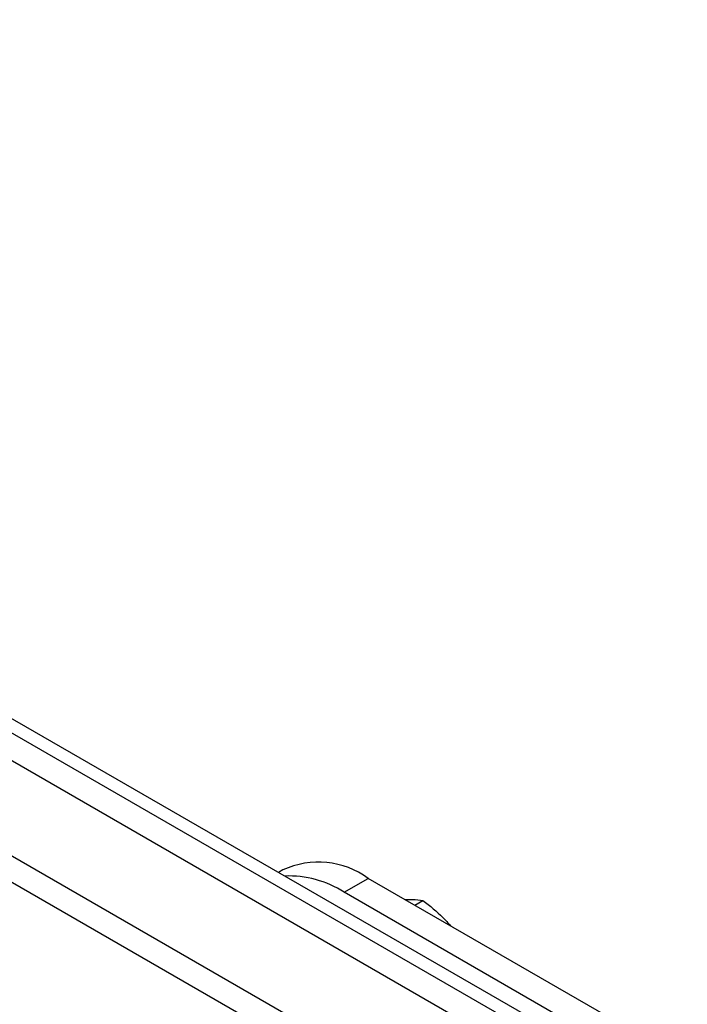
# Model space of a CAD drawing. Extents: x 5 to 292, y 5 to 205.
# Drawn here: x 252 to 255, y 184 to 189 of the extents above; entities that cross this region are included whole.
import ezdxf

# ---------------------------------------------------------------- set-up
doc = ezdxf.new("R2010")
doc.units = 0
doc.layers.get('0').update_dxf_attribs({"linetype": 'CONTINUOUS'})

msp = doc.modelspace()

# ---------------------------------------------------------------- linework, layer by layer
at = {"color": 7, "linetype": 'CONTINUOUS'}
for p, q in [((263.09421, 178.82263), (246.32828, 188.5014)), ((263.09421, 178.70017), (246.22221, 188.44017)), ((263.09421, 178.88563), (246.8043, 188.2896)), ((263.09421, 178.2817), (246.22221, 188.0217)), ((246.22221, 187.90753), (263.09421, 178.16753)), ((252.95087, 184.76414), (252.93105, 184.7527)), ((253.21977, 184.66578), (253.32584, 184.72701)), ((258.62914, 181.66548), (253.32584, 184.72701)), ((258.52308, 181.60425), (253.21977, 184.66578)), ((253.5296, 184.60938), (253.56574, 184.63024))]:
    msp.add_line(p, q, dxfattribs=at)
for centre, radius, start, end in [((253.10654, 184.42425), 0.37384, 54.08226, 114.60729), ((252.97624, 184.28797), 0.4495, 57.19488, 92.31556)]:
    msp.add_arc(centre, radius, start, end, dxfattribs=at)
for points, knots in [([(253.48741, 184.63374), (253.49786, 184.63418), (253.52874, 184.63547), (253.55101, 184.63232), (253.56574, 184.63024)], [0, 0, 0, 0, 0.3384973, 1, 1, 1, 1]), ([(253.56574, 184.63024), (253.59611, 184.60604), (253.63937, 184.57158), (253.67552, 184.53101), (253.68628, 184.51893)], [0, 0, 0, 0, 0.7022269, 1, 1, 1, 1])]:
    msp.add_open_spline(points, degree=3, knots=knots, dxfattribs=at)

doc.saveas('drawing.dxf')
